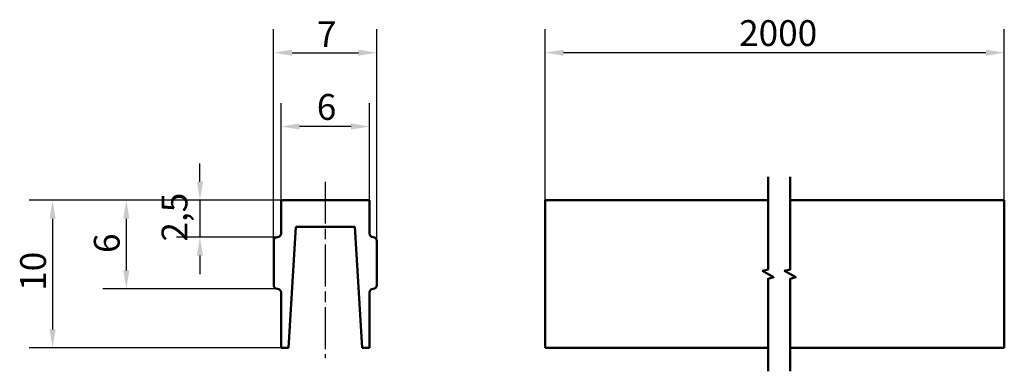
# Model space of a CAD drawing. Units: millimetres. Extents: x 69.1 to 135.9, y 66.8 to 90.7.
import ezdxf

# ---------------------------------------------------------------- set-up
doc = ezdxf.new("R2010")
doc.units = ezdxf.units.MM
doc.header["$LTSCALE"] = 0.5
doc.linetypes.add('CHAIN', pattern=[0.3543, 0.2362, -0.0295, 0.0591, -0.0295])
for name, color, linetype, lineweight in [('Linia przerwania (ISO)', 7, 'Continuous', 50), ('Linia środkowa (ISO)', 7, 'Continuous', 25), ('Widoczne (ISO)', 7, 'Continuous', 50), ('Wymiar (ISO)', 7, 'Continuous', 25)]:
    doc.layers.add(name, color=color, linetype=linetype, lineweight=lineweight)
doc.styles.add('Tekst notatki (ISO)', font='tahoma.ttf')
doc.dimstyles.new('Kopia Domyślne (ISO)', dxfattribs={"dimscale": 0.5, "dimtxt": 3.5, "dimasz": 2.5, "dimexe": 3.175, "dimexo": 0, "dimgap": 0.762, "dimtad": 1, "dimtoh": 1, "dimrnd": 1e-08, "dimtxsty": 'Tekst notatki (ISO)', "dimcen": 0.09, "dimdle": 10, "dimclrd": 256, "dimclre": 256, "dimclrt": 256, "dimazin": 2, "dimtfac": 1.001486, "dimtmove": 0, "dimatfit": 3, "dimfxl": 1, "dimtolj": 1, "dimtzin": 0, "dimlwd": -1, "dimlwe": -1, "dimarcsym": 0})

# ---------------------------------------------------------------- blocks, each defined once
blk = doc.blocks.new('*D3')
at = {"layer": 'Defpoints', "color": 0}
for p in [(86.862, 83.43), (86.862, 78.43), (92.862, 78.43)]:
    blk.add_point(p, dxfattribs=at)
at = {"layer": 'Wymiar (ISO)'}
for p, q in [((86.862, 78.43), (86.862, 85.017)), ((92.862, 78.43), (92.862, 85.017)), ((91.612, 83.43), (88.112, 83.43))]:
    blk.add_line(p, q, dxfattribs=at)
for points in [[(88.112, 83.638), (88.112, 83.222), (86.862, 83.43)], [(91.612, 83.638), (91.612, 83.222), (92.862, 83.43)]]:
    blk.add_solid(points, dxfattribs=at)
at = {"layer": 'Wymiar (ISO)', "insert": (89.29, 85.63), "char_height": 1.75, "attachment_point": 1, "style": 'Tekst notatki (ISO)'}
blk.add_mtext('\\A1;6', dxfattribs=at)
blk = doc.blocks.new('*D4')
at = {"layer": 'Defpoints', "color": 0}
for p in [(93.362, 88.43), (86.362, 75.68), (93.362, 75.68)]:
    blk.add_point(p, dxfattribs=at)
at = {"layer": 'Wymiar (ISO)'}
for p, q in [((86.362, 75.68), (86.362, 90.017)), ((93.362, 75.68), (93.362, 90.017)), ((87.612, 88.43), (92.112, 88.43))]:
    blk.add_line(p, q, dxfattribs=at)
for points in [[(87.612, 88.638), (87.612, 88.222), (86.362, 88.43)], [(92.112, 88.638), (92.112, 88.222), (93.362, 88.43)]]:
    blk.add_solid(points, dxfattribs=at)
at = {"layer": 'Wymiar (ISO)', "insert": (89.302, 90.561), "char_height": 1.75, "attachment_point": 1, "style": 'Tekst notatki (ISO)'}
blk.add_mtext('\\A1;7', dxfattribs=at)
blk = doc.blocks.new('*D5')
at = {"layer": 'Defpoints', "color": 0}
for p in [(86.862, 78.43), (81.362, 75.93), (86.612, 75.93)]:
    blk.add_point(p, dxfattribs=at)
at = {"layer": 'Wymiar (ISO)'}
for p, q in [((81.362, 79.68), (81.362, 80.93)), ((86.862, 78.43), (79.775, 78.43)), ((81.362, 78.43), (81.362, 75.93)), ((86.612, 75.93), (79.775, 75.93)), ((81.362, 74.68), (81.362, 73.43))]:
    blk.add_line(p, q, dxfattribs=at)
for points in [[(81.154, 79.68), (81.571, 79.68), (81.362, 78.43)], [(81.154, 74.68), (81.571, 74.68), (81.362, 75.93)]]:
    blk.add_solid(points, dxfattribs=at)
at = {"layer": 'Wymiar (ISO)', "insert": (78.76, 75.628), "char_height": 1.75, "attachment_point": 1, "rotation": 90, "style": 'Tekst notatki (ISO)'}
blk.add_mtext('\\A1;2,5', dxfattribs=at)
blk = doc.blocks.new('*D6')
at = {"layer": 'Defpoints', "color": 0}
for p in [(86.862, 78.43), (76.362, 72.43), (86.612, 72.43)]:
    blk.add_point(p, dxfattribs=at)
at = {"layer": 'Wymiar (ISO)'}
for p, q in [((86.862, 78.43), (74.775, 78.43)), ((76.362, 77.18), (76.362, 73.68)), ((86.612, 72.43), (74.775, 72.43))]:
    blk.add_line(p, q, dxfattribs=at)
for points in [[(76.154, 77.18), (76.571, 77.18), (76.362, 78.43)], [(76.154, 73.68), (76.571, 73.68), (76.362, 72.43)]]:
    blk.add_solid(points, dxfattribs=at)
at = {"layer": 'Wymiar (ISO)', "insert": (74.162, 74.857), "char_height": 1.75, "attachment_point": 1, "rotation": 90, "style": 'Tekst notatki (ISO)'}
blk.add_mtext('\\A1;6', dxfattribs=at)
blk = doc.blocks.new('*D7')
at = {"layer": 'Defpoints', "color": 0}
for p in [(86.862, 78.43), (71.362, 68.43), (86.862, 68.43)]:
    blk.add_point(p, dxfattribs=at)
at = {"layer": 'Wymiar (ISO)'}
for p, q in [((86.862, 78.43), (69.775, 78.43)), ((71.362, 77.18), (71.362, 69.68)), ((86.862, 68.43), (69.775, 68.43))]:
    blk.add_line(p, q, dxfattribs=at)
for points in [[(71.154, 77.18), (71.571, 77.18), (71.362, 78.43)], [(71.154, 69.68), (71.571, 69.68), (71.362, 68.43)]]:
    blk.add_solid(points, dxfattribs=at)
at = {"layer": 'Wymiar (ISO)', "insert": (69.16, 72.292), "char_height": 1.75, "attachment_point": 1, "rotation": 90, "style": 'Tekst notatki (ISO)'}
blk.add_mtext('\\A1;10', dxfattribs=at)
blk = doc.blocks.new('*D8')
at = {"layer": 'Defpoints', "color": 0}
for p in [(104.788, 88.43), (104.788, 78.43), (135.94, 78.43)]:
    blk.add_point(p, dxfattribs=at)
at = {"layer": 'Wymiar (ISO)'}
for p, q in [((104.788, 78.43), (104.788, 90.017)), ((135.94, 78.43), (135.94, 90.017)), ((134.69, 88.43), (106.038, 88.43))]:
    blk.add_line(p, q, dxfattribs=at)
for points in [[(106.038, 88.638), (106.038, 88.222), (104.788, 88.43)], [(134.69, 88.638), (134.69, 88.222), (135.94, 88.43)]]:
    blk.add_solid(points, dxfattribs=at)
at = {"layer": 'Wymiar (ISO)', "insert": (117.409, 90.634), "char_height": 1.75, "attachment_point": 1, "style": 'Tekst notatki (ISO)'}
blk.add_mtext('\\A1; \\fTahoma|b0|i0;2000', dxfattribs=at)

msp = doc.modelspace()

# ---------------------------------------------------------------- linework, layer by layer
at = {"layer": 'Linia przerwania (ISO)', "flags": 128}
for points in [[(119.9109, 66.8424), (119.9109, 73.1129), (120.2859, 73.2134), (119.5359, 73.6464), (119.9109, 73.7469), (119.9109, 80.0174)], [(121.4109, 66.8424), (121.4109, 73.1129), (121.7859, 73.2134), (121.0359, 73.6464), (121.4109, 73.7469), (121.4109, 80.0174)]]:
    msp.add_lwpolyline(points, dxfattribs=at)
at = {"layer": 'Linia środkowa (ISO)', "linetype": 'CHAIN', "ltscale": 23.990969}
msp.add_line((89.8624, 79.6799), (89.8624, 67.7208), dxfattribs=at)
at = {"layer": 'Widoczne (ISO)'}
for p, q in [((92.8624, 78.4299), (86.8624, 78.4299)), ((86.8624, 78.4299), (86.8624, 76.1799)), ((92.8624, 76.1799), (92.8624, 78.4299)), ((104.7878, 78.4299), (104.7878, 76.1799)), ((119.9109, 78.4299), (104.7878, 78.4299)), ((135.9399, 78.4299), (121.4109, 78.4299)), ((135.9399, 78.4299), (135.9399, 76.1799)), ((87.3624, 68.4299), (87.8624, 76.6299)), ((87.8624, 76.6299), (91.8624, 76.6299)), ((91.8624, 76.6299), (92.3624, 68.4299)), ((104.7878, 76.1799), (104.7878, 75.9299)), ((135.9399, 76.1799), (135.9399, 75.9299)), ((86.3624, 75.6799), (86.3624, 72.6799)), ((93.3624, 72.6799), (93.3624, 75.6799)), ((104.7878, 75.6799), (104.7878, 75.9299)), ((104.7878, 75.6799), (104.7878, 72.6799)), ((135.9399, 75.6799), (135.9399, 75.9299)), ((135.9399, 75.6799), (135.9399, 72.6799)), ((86.8624, 72.1799), (86.8624, 68.4299)), ((92.8624, 68.4299), (92.8624, 72.1799)), ((104.7878, 72.4299), (104.7878, 72.6799)), ((104.7878, 72.4299), (104.7878, 72.1799)), ((104.7878, 72.1799), (104.7878, 68.4299)), ((135.9399, 72.4299), (135.9399, 72.6799)), ((135.9399, 72.4299), (135.9399, 72.1799)), ((135.9399, 72.1799), (135.9399, 68.4299)), ((86.8624, 68.4299), (87.3624, 68.4299)), ((92.3624, 68.4299), (92.8624, 68.4299)), ((119.9109, 68.4299), (104.7878, 68.4299)), ((135.9399, 68.4299), (121.4109, 68.4299))]:
    msp.add_line(p, q, dxfattribs=at)
for centre, start, end in [((86.6124, 76.1799), 270, 0), ((93.1124, 76.1799), 180, 270), ((86.6124, 75.6799), 90, 180), ((93.1124, 75.6799), 0, 90), ((86.6124, 72.6799), 180, 270), ((86.6124, 72.1799), 0, 90), ((93.1124, 72.1799), 90, 180), ((93.1124, 72.6799), 270, 0)]:
    msp.add_arc(centre, 0.25, start, end, dxfattribs=at)

# ---------------------------------------------------------------- dimensions: what is measured, and where the dimension line sits
at = {"layer": 'Wymiar (ISO)'}
for base, p1, p2, angle, override, picture, middle in [((93.3624, 88.4299), (86.3624, 75.6799), (93.3624, 75.6799), 180, {"dimgap": 0.762, "dimtoh": 0, "dimdec": 2, "dimtol": 0, "dimlim": 0, "dimtp": 0, "dimtm": 0, "dimtdec": 2, "dimtofl": 0, "dimatfit": 1}, '*D4', (89.8574, 88.4299)), ((86.8624, 83.4299), (92.8624, 78.4299), (86.8624, 78.4299), 180, {"dimgap": 0.762, "dimtoh": 0, "dimdec": 2, "dimtol": 0, "dimlim": 0, "dimtp": 0, "dimtm": 0, "dimtdec": 2, "dimtofl": 0, "dimatfit": 1}, '*D3', (89.8574, 83.4299)), ((81.3624, 75.9299), (86.8624, 78.4299), (86.6124, 75.9299), 90, {"dimgap": 0.762, "dimtoh": 0, "dimdec": 2, "dimtol": 0, "dimlim": 0, "dimtp": 0, "dimtm": 0, "dimtdec": 2, "dimtofl": 1, "dimatfit": 1}, '*D5', (81.3624, 77.1799)), ((71.3624, 68.4299), (86.8624, 78.4299), (86.8624, 68.4299), 90, {"dimgap": 0.762, "dimtoh": 0, "dimdec": 2, "dimtol": 0, "dimlim": 0, "dimtp": 0, "dimtm": 0, "dimtdec": 2, "dimtofl": 0, "dimatfit": 1}, '*D7', (71.3624, 73.4249)), ((76.3624, 72.4299), (86.8624, 78.4299), (86.6124, 72.4299), 90, {"dimgap": 0.762, "dimtoh": 0, "dimdec": 2, "dimtol": 0, "dimlim": 0, "dimtp": 0, "dimtm": 0, "dimtdec": 2, "dimtofl": 0, "dimatfit": 1}, '*D6', (76.3624, 75.4249))]:
    dim = msp.add_linear_dim(base=base, p1=p1, p2=p2, angle=angle, dimstyle='Kopia Domyślne (ISO)', override=override, dxfattribs=at)
    dim.commit()
    dim.dimension.update_dxf_attribs({"geometry": picture, "text_midpoint": middle, "dimtype": 160})
dim = msp.add_linear_dim(base=(104.7878, 88.4299), p1=(135.9399, 78.4299), p2=(104.7878, 78.4299), angle=180, text=' \\fTahoma|b0|i0;2000', dimstyle='Kopia Domyślne (ISO)', override={"dimgap": 0.762, "dimtoh": 0, "dimdec": 2, "dimlfac": 3.210052, "dimtol": 0, "dimlim": 0, "dimtp": 0, "dimtm": 0, "dimtdec": 2, "dimtofl": 0, "dimatfit": 1}, dxfattribs=at)
dim.commit()
dim.dimension.update_dxf_attribs({"geometry": '*D8', "text_midpoint": (120.3638, 88.4299), "dimtype": 160})

doc.saveas('drawing.dxf')
